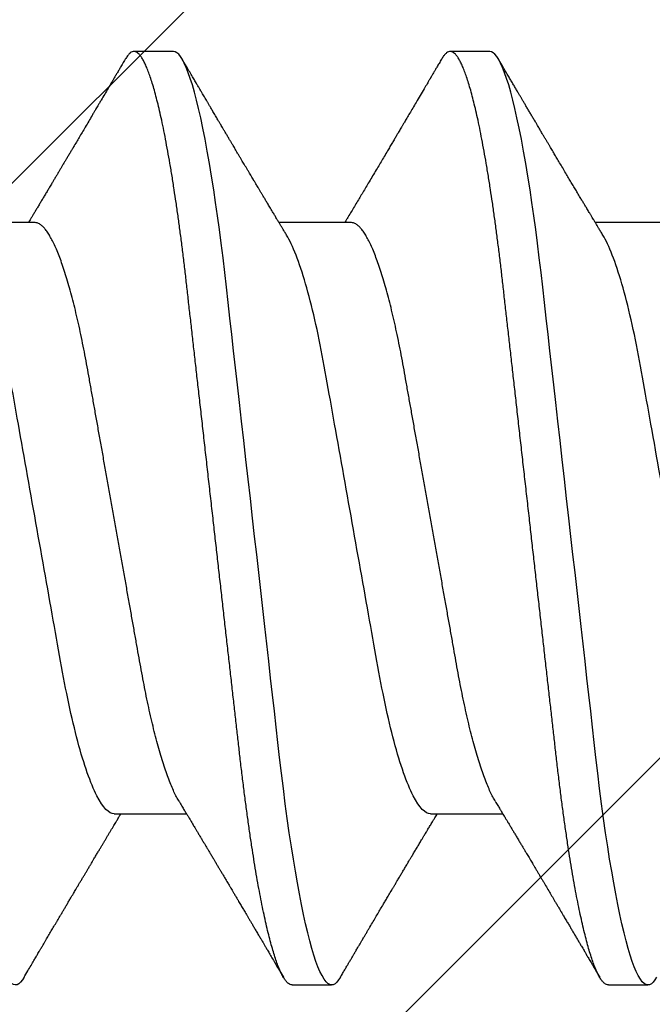
# Model space of a CAD drawing. Extents: x 2 to 27.5, y 2 to 35.
# Drawn here: x 12.6 to 12.7, y 25.5 to 25.8 of the extents above; entities that cross this region are included whole.
import ezdxf

# ---------------------------------------------------------------- set-up
doc = ezdxf.new("R2010")
doc.units = 0
doc.header["$MEASUREMENT"] = 0
doc.linetypes.add('SLD-SOLID', pattern=[0])
for name, color, linetype in [('A-BRICK', 7, 'CONTINUOUS'), ('A-NOTES', 40, 'CONTINUOUS'), ('A-SCREW', 251, 'CONTINUOUS')]:
    doc.layers.add(name, color=color, linetype=linetype)

# ---------------------------------------------------------------- blocks, each defined once
blk = doc.blocks.new('A$C13184')
at = {"layer": 'A-BRICK', "ltscale": 2}
h = blk.add_hatch(dxfattribs=at)
h.set_pattern_fill('ANSI31', color=256, scale=2, style=0)
h.set_pattern_definition([(45, (-48.21638, 5.26542), (-0.1767767, 0.1767767), [])])
h.paths.add_polyline_path([(0, 0), (0, 1.81004), (-0.7874, 1.81004), (-0.7874, 0)])
h.paths.add_polyline_path([(-2.7126, 0), (-2.7126, 1.81004), (-3.5, 1.81004), (-3.5, 0)])
blk = doc.blocks.new('A$C29608')
at = {"layer": 'A-SCREW', "linetype": 'SLD-SOLID'}
for p, q in [((0.1471, 1.34098), (0.1471, 1.32006)), ((0.36759, 1.32383), (0.36759, 1.33526)), ((0.31808, 1.27238), (0.31808, 1.2933)), ((0.09759, 1.28953), (0.09759, 1.2781)), ((0.1471, 1.24951), (0.1471, 1.22859)), ((0.36759, 1.23236), (0.36759, 1.2438)), ((0.31808, 1.18092), (0.31808, 1.20184)), ((0.09759, 1.19807), (0.09759, 1.18663)), ((0.1471, 1.15805), (0.1471, 1.13713))]:
    blk.add_line(p, q, dxfattribs=at)
at = {"layer": 'A-SCREW', "linetype": 'SLD-SOLID', "flags": 128}
for points in [[(0.36534, 1.33778), (0.36612, 1.33729), (0.36677, 1.33676), (0.36723, 1.33625), (0.3675, 1.33575), (0.36759, 1.33526), (0.36749, 1.33473), (0.36717, 1.33419), (0.36663, 1.33363), (0.36587, 1.33306), (0.36488, 1.33248), (0.36367, 1.33188), (0.36231, 1.33131), (0.36075, 1.33072), (0.35898, 1.33014), (0.35702, 1.32954), (0.35485, 1.32894), (0.35249, 1.32834), (0.34994, 1.32774), (0.34721, 1.32713), (0.34429, 1.32653), (0.34121, 1.32593), (0.33802, 1.32535), (0.33469, 1.32477), (0.33122, 1.32419), (0.32761, 1.32363), (0.32359, 1.32302), (0.31943, 1.32243), (0.31517, 1.32186), (0.3108, 1.32129), (0.30634, 1.32075), (0.30182, 1.32021), (0.29747, 1.31972), (0.29301, 1.31922), (0.28842, 1.3187), (0.28371, 1.31817), (0.27889, 1.31762), (0.27397, 1.31707), (0.26896, 1.3165), (0.26386, 1.31593), (0.2587, 1.31534), (0.25347, 1.31475), (0.24829, 1.31417), (0.24308, 1.31358), (0.23784, 1.31299), (0.23259, 1.31239), (0.22692, 1.31175), (0.22127, 1.31112), (0.21564, 1.31048), (0.21006, 1.30985), (0.20454, 1.30923), (0.19909, 1.30861), (0.19403, 1.30804), (0.18906, 1.30748), (0.18418, 1.30693), (0.17941, 1.30639), (0.17475, 1.30586), (0.17021, 1.30535), (0.1658, 1.30485), (0.1615, 1.30436), (0.15725, 1.30385), (0.15308, 1.30333), (0.14906, 1.30281), (0.14512, 1.30227), (0.14129, 1.30172), (0.13757, 1.30116), (0.13368, 1.30055), (0.12995, 1.29993), (0.12638, 1.2993), (0.12298, 1.29867), (0.11978, 1.29803), (0.11676, 1.29739), (0.11411, 1.29679), (0.11164, 1.29619), (0.10936, 1.29559), (0.10728, 1.29499), (0.1054, 1.2944), (0.10373, 1.29381), (0.10225, 1.29323), (0.10099, 1.29266), (0.09992, 1.2921), (0.09906, 1.29156), (0.09841, 1.29103), (0.09795, 1.29052), (0.09768, 1.29002), (0.09759, 1.28953), (0.09759, 1.28953)], [(0.36534, 1.24632), (0.36612, 1.24582), (0.36677, 1.2453), (0.36723, 1.24478), (0.3675, 1.24428), (0.36759, 1.2438), (0.36749, 1.24327), (0.36717, 1.24273), (0.36663, 1.24217), (0.36587, 1.2416), (0.36488, 1.24101), (0.36367, 1.24042), (0.36231, 1.23984), (0.36075, 1.23926), (0.35898, 1.23867), (0.35702, 1.23808), (0.35485, 1.23748), (0.35249, 1.23688), (0.34994, 1.23627), (0.34721, 1.23567), (0.34429, 1.23507), (0.34121, 1.23447), (0.33802, 1.23388), (0.33469, 1.2333), (0.33122, 1.23273), (0.32761, 1.23216), (0.32359, 1.23156), (0.31943, 1.23097), (0.31517, 1.23039), (0.3108, 1.22983), (0.30634, 1.22928), (0.30182, 1.22875), (0.29747, 1.22826), (0.29301, 1.22775), (0.28842, 1.22724), (0.28371, 1.2267), (0.27889, 1.22616), (0.27397, 1.2256), (0.26896, 1.22504), (0.26386, 1.22446), (0.2587, 1.22388), (0.25347, 1.22329), (0.24829, 1.2227), (0.24308, 1.22212), (0.23784, 1.22152), (0.23259, 1.22093), (0.22692, 1.22029), (0.22127, 1.21965), (0.21564, 1.21902), (0.21006, 1.21839), (0.20454, 1.21776), (0.19909, 1.21715), (0.19403, 1.21658), (0.18906, 1.21602), (0.18418, 1.21546), (0.17941, 1.21493), (0.17475, 1.2144), (0.17021, 1.21389), (0.1658, 1.21339), (0.1615, 1.2129), (0.15725, 1.21239), (0.15308, 1.21187), (0.14906, 1.21134), (0.14512, 1.21081), (0.14129, 1.21026), (0.13757, 1.2097), (0.13368, 1.20909), (0.12995, 1.20847), (0.12638, 1.20784), (0.12298, 1.20721), (0.11978, 1.20657), (0.11676, 1.20593), (0.11411, 1.20533), (0.11164, 1.20472), (0.10936, 1.20412), (0.10728, 1.20352), (0.1054, 1.20293), (0.10373, 1.20235), (0.10225, 1.20177), (0.10099, 1.2012), (0.09992, 1.20064), (0.09906, 1.20009), (0.09841, 1.19957), (0.09795, 1.19905), (0.09768, 1.19855), (0.09759, 1.19807), (0.09759, 1.19807)], [(0.36534, 1.15485), (0.36612, 1.15436), (0.36677, 1.15383), (0.36723, 1.15332), (0.3675, 1.15282), (0.36759, 1.15233), (0.36749, 1.15181), (0.36717, 1.15127), (0.36663, 1.15071), (0.36587, 1.15014), (0.36488, 1.14955), (0.36367, 1.14895), (0.36231, 1.14838), (0.36075, 1.1478), (0.35898, 1.14721), (0.35702, 1.14662), (0.35485, 1.14602), (0.35249, 1.14541), (0.34994, 1.14481), (0.34721, 1.14421), (0.34429, 1.1436), (0.34121, 1.143), (0.33802, 1.14242), (0.33469, 1.14184), (0.33122, 1.14127), (0.32761, 1.1407), (0.32359, 1.1401), (0.31943, 1.13951), (0.31517, 1.13893), (0.3108, 1.13837), (0.30634, 1.13782), (0.30182, 1.13729), (0.29747, 1.13679), (0.29301, 1.13629), (0.28842, 1.13577), (0.28371, 1.13524), (0.27889, 1.1347), (0.27397, 1.13414), (0.26896, 1.13357), (0.26386, 1.133), (0.2587, 1.13242), (0.25347, 1.13183), (0.24829, 1.13124), (0.24308, 1.13065), (0.23784, 1.13006), (0.23259, 1.12947), (0.22692, 1.12883), (0.22127, 1.12819), (0.21564, 1.12755), (0.21006, 1.12692), (0.20454, 1.1263), (0.19909, 1.12569), (0.19403, 1.12511), (0.18906, 1.12455), (0.18418, 1.124), (0.17941, 1.12346), (0.17475, 1.12294), (0.17021, 1.12242), (0.1658, 1.12193), (0.1615, 1.12143), (0.15725, 1.12093), (0.15308, 1.1204), (0.14906, 1.11988), (0.14512, 1.11934), (0.14129, 1.11879), (0.13757, 1.11824), (0.13368, 1.11762), (0.12995, 1.117), (0.12638, 1.11638), (0.12298, 1.11574), (0.11978, 1.11511), (0.11676, 1.11447), (0.11411, 1.11386), (0.11164, 1.11326), (0.10936, 1.11266), (0.10728, 1.11206), (0.1054, 1.11147), (0.10373, 1.11088), (0.10225, 1.11031), (0.10099, 1.10974), (0.09992, 1.10918), (0.09906, 1.10863), (0.09841, 1.1081), (0.09795, 1.10759), (0.09768, 1.10709), (0.09759, 1.1066), (0.09759, 1.1066)]]:
    blk.add_lwpolyline(points, dxfattribs=at)
at = {"layer": 'A-SCREW', "linetype": 'SLD-SOLID'}
for points, knots in [([(0.31808, 1.36384), (0.31808, 1.36235), (0.31639, 1.36063), (0.30929, 1.35701), (0.30388, 1.35512), (0.2904, 1.35152), (0.28244, 1.34987), (0.26541, 1.34683), (0.25567, 1.34509), (0.23528, 1.34146), (0.22466, 1.33956), (0.20962, 1.33688), (0.20475, 1.33601), (0.19551, 1.33437), (0.1912, 1.33362), (0.17879, 1.33131), (0.17107, 1.32955), (0.15849, 1.3259), (0.15366, 1.32401), (0.15071, 1.32223)], [0, 0, 0, 0, 0.125, 0.125, 0.25, 0.25, 0.375, 0.375, 0.5, 0.5, 0.625, 0.625, 0.6875, 0.6875, 0.75, 0.75, 0.875, 0.875, 1, 1, 1, 1]), ([(0.36759, 1.32383), (0.36757, 1.32365), (0.36753, 1.3233), (0.3672, 1.32276), (0.36666, 1.3222), (0.3659, 1.32163), (0.36492, 1.32104), (0.36372, 1.32046), (0.36234, 1.31987), (0.36078, 1.31929), (0.35901, 1.3187), (0.35705, 1.31811), (0.35488, 1.31751), (0.35252, 1.31691), (0.34997, 1.3163), (0.34724, 1.3157), (0.34432, 1.3151), (0.34126, 1.3145), (0.33805, 1.31391), (0.33472, 1.31333), (0.33125, 1.31276), (0.32755, 1.31218), (0.32362, 1.31159), (0.31947, 1.311), (0.3152, 1.31042), (0.31083, 1.30986), (0.30638, 1.30931), (0.30193, 1.30879), (0.29748, 1.30829), (0.29301, 1.30778), (0.28842, 1.30727), (0.28371, 1.30673), (0.27889, 1.30619), (0.27397, 1.30563), (0.26896, 1.30507), (0.26386, 1.30449), (0.2587, 1.30391), (0.2535, 1.30332), (0.24829, 1.30273), (0.24308, 1.30215), (0.23784, 1.30155), (0.23245, 1.30095), (0.22692, 1.30032), (0.22127, 1.29968), (0.21564, 1.29905), (0.21006, 1.29842), (0.20454, 1.29779), (0.19919, 1.29719), (0.19403, 1.29661), (0.18906, 1.29605), (0.18418, 1.2955), (0.17941, 1.29496), (0.17475, 1.29443), (0.17021, 1.29392), (0.16579, 1.29342), (0.16147, 1.29293), (0.15722, 1.29242), (0.15307, 1.2919), (0.14903, 1.29137), (0.14509, 1.29084), (0.14126, 1.29029), (0.13744, 1.28972), (0.13365, 1.28912), (0.12991, 1.2885), (0.12634, 1.28787), (0.12295, 1.28724), (0.11974, 1.2866), (0.11678, 1.28597), (0.11408, 1.28536), (0.11161, 1.28475), (0.10933, 1.28415), (0.10725, 1.28356), (0.10537, 1.28296), (0.1037, 1.28238), (0.10222, 1.2818), (0.10096, 1.28123), (0.09989, 1.28067), (0.09904, 1.28013), (0.09838, 1.2796), (0.09792, 1.27908), (0.09765, 1.27858), (0.09756, 1.27808), (0.09766, 1.27757), (0.09798, 1.27703), (0.09852, 1.27647), (0.09914, 1.27598), (0.09967, 1.27568), (0.09985, 1.27558)], [0, 0, 0, 0, 0.011844, 0.023806, 0.035879, 0.048055, 0.060324, 0.072677, 0.084392, 0.096165, 0.107986, 0.119846, 0.131736, 0.143648, 0.15557, 0.167494, 0.179409, 0.191308, 0.202967, 0.214592, 0.226173, 0.237702, 0.250084, 0.262386, 0.274598, 0.286711, 0.298716, 0.310606, 0.321743, 0.332971, 0.344301, 0.355726, 0.36724, 0.378833, 0.390499, 0.402228, 0.414013, 0.425844, 0.4375, 0.449183, 0.460885, 0.472595, 0.485241, 0.497875, 0.510486, 0.523063, 0.535595, 0.548071, 0.559774, 0.57141, 0.582969, 0.594445, 0.60583, 0.617116, 0.628298, 0.639446, 0.650699, 0.662052, 0.673293, 0.684618, 0.696019, 0.707488, 0.71994, 0.732452, 0.745014, 0.757614, 0.77024, 0.782883, 0.794807, 0.806726, 0.818629, 0.830508, 0.842352, 0.854153, 0.865902, 0.877589, 0.889207, 0.900748, 0.911999, 0.923161, 0.934227, 0.94519, 0.957034, 0.968996, 0.981069, 0.993245, 1, 1, 1, 1]), ([(0.15071, 1.32223), (0.15035, 1.32201), (0.14968, 1.32161), (0.14874, 1.32104), (0.14796, 1.32057), (0.14734, 1.3202), (0.14687, 1.31992), (0.14649, 1.31969), (0.14608, 1.31945), (0.14554, 1.31912), (0.14489, 1.31873), (0.1442, 1.31832), (0.14357, 1.31794), (0.14301, 1.31761), (0.14238, 1.31723), (0.14164, 1.31679), (0.14076, 1.31626), (0.13971, 1.31563), (0.13855, 1.31494), (0.1373, 1.3142), (0.13608, 1.31347), (0.1348, 1.31271), (0.13345, 1.3119), (0.13201, 1.31104), (0.13054, 1.31017), (0.12912, 1.30933), (0.12782, 1.30856), (0.12657, 1.30782), (0.12552, 1.3072), (0.12464, 1.30667), (0.12393, 1.30625), (0.12319, 1.30581), (0.12243, 1.30536), (0.12169, 1.30493), (0.12105, 1.30455), (0.12052, 1.30423), (0.12004, 1.30395), (0.11953, 1.30365), (0.11892, 1.30329), (0.11815, 1.30284), (0.11725, 1.30231), (0.11626, 1.30172), (0.11527, 1.30113), (0.11429, 1.30055), (0.11334, 1.29999), (0.11246, 1.29948), (0.11167, 1.29901), (0.11094, 1.29858), (0.11019, 1.29814), (0.10938, 1.29766), (0.10846, 1.29712), (0.10745, 1.29653), (0.10639, 1.2959), (0.10527, 1.29525), (0.10409, 1.29455), (0.10279, 1.29379), (0.10136, 1.29295), (0.10035, 1.29236), (0.09983, 1.29205)], [0, 0, 0, 0, 0.02154, 0.040005, 0.05539, 0.067692, 0.076906, 0.083032, 0.09025, 0.100955, 0.115003, 0.128841, 0.141262, 0.152265, 0.161952, 0.178901, 0.195557, 0.214451, 0.240784, 0.263881, 0.28809, 0.31308, 0.339101, 0.367809, 0.398177, 0.426015, 0.451237, 0.474947, 0.499572, 0.512954, 0.526908, 0.541464, 0.556624, 0.571949, 0.584894, 0.594542, 0.602898, 0.612965, 0.624888, 0.63867, 0.658223, 0.677796, 0.697221, 0.716499, 0.735621, 0.753177, 0.768094, 0.78218, 0.796024, 0.812024, 0.830163, 0.849983, 0.871289, 0.892737, 0.915594, 0.940929, 0.969064, 1, 1, 1, 1]), ([(0.31447, 1.29112), (0.31487, 1.29137), (0.31562, 1.29182), (0.31663, 1.29243), (0.31745, 1.29292), (0.31812, 1.29332), (0.3187, 1.29367), (0.3193, 1.29403), (0.31992, 1.2944), (0.32053, 1.29477), (0.32104, 1.29507), (0.32147, 1.29533), (0.32193, 1.29561), (0.3225, 1.29595), (0.32326, 1.2964), (0.32412, 1.29692), (0.3251, 1.2975), (0.32607, 1.29808), (0.32703, 1.29866), (0.3279, 1.29918), (0.32874, 1.29968), (0.32948, 1.30012), (0.33016, 1.30052), (0.33078, 1.30089), (0.33144, 1.30128), (0.33205, 1.30165), (0.33254, 1.30194), (0.33291, 1.30215), (0.33325, 1.30236), (0.33366, 1.3026), (0.33419, 1.30292), (0.33487, 1.30332), (0.33566, 1.30379), (0.33648, 1.30428), (0.33729, 1.30476), (0.33808, 1.30523), (0.3391, 1.30583), (0.34033, 1.30656), (0.34178, 1.30742), (0.34301, 1.30814), (0.34405, 1.30876), (0.34489, 1.30926), (0.3457, 1.30974), (0.34638, 1.31014), (0.34689, 1.31044), (0.34728, 1.31067), (0.34768, 1.3109), (0.34817, 1.3112), (0.34889, 1.31162), (0.34977, 1.31214), (0.35075, 1.31272), (0.35173, 1.3133), (0.35271, 1.31387), (0.35368, 1.31444), (0.35462, 1.31499), (0.3555, 1.31551), (0.35628, 1.31598), (0.35689, 1.31634), (0.35742, 1.31665), (0.358, 1.31699), (0.35876, 1.31744), (0.35971, 1.31799), (0.36085, 1.31867), (0.36219, 1.31945), (0.36371, 1.32034), (0.36478, 1.32097), (0.36535, 1.32131)], [0, 0, 0, 0, 0.024082, 0.044063, 0.059936, 0.072393, 0.083782, 0.094293, 0.108192, 0.120173, 0.130227, 0.138353, 0.145911, 0.157093, 0.172337, 0.19075, 0.208044, 0.229836, 0.2482, 0.264831, 0.281151, 0.297761, 0.308662, 0.320945, 0.334612, 0.347594, 0.357075, 0.363092, 0.369329, 0.377331, 0.387101, 0.401036, 0.417287, 0.43368, 0.449602, 0.465055, 0.480038, 0.509605, 0.537513, 0.56545, 0.582026, 0.598688, 0.615328, 0.629618, 0.638671, 0.645608, 0.65232, 0.662025, 0.674779, 0.69465, 0.713961, 0.732416, 0.752346, 0.771334, 0.789672, 0.807367, 0.823261, 0.835748, 0.843333, 0.85458, 0.869535, 0.8882, 0.910576, 0.936666, 0.966473, 1, 1, 1, 1]), ([(0.31446, 1.29112), (0.31406, 1.29089), (0.31323, 1.29041), (0.31174, 1.28968), (0.31004, 1.28892), (0.30812, 1.28816), (0.306, 1.28739), (0.30369, 1.28662), (0.3012, 1.28586), (0.29855, 1.2851), (0.29575, 1.28435), (0.2928, 1.28361), (0.28973, 1.28289), (0.28655, 1.28219), (0.28326, 1.2815), (0.2799, 1.28084), (0.27647, 1.2802), (0.27298, 1.27958), (0.26941, 1.27894), (0.26571, 1.27829), (0.26188, 1.2776), (0.25793, 1.2769), (0.25385, 1.27617), (0.24969, 1.27543), (0.24547, 1.27468), (0.24121, 1.27392), (0.23691, 1.27315), (0.23259, 1.27238), (0.22828, 1.27161), (0.22399, 1.27085), (0.21973, 1.27009), (0.21552, 1.26934), (0.2114, 1.2686), (0.20738, 1.26788), (0.20347, 1.26719), (0.19966, 1.26651), (0.19594, 1.26584), (0.19231, 1.2652), (0.18876, 1.26457), (0.18531, 1.26393), (0.18194, 1.26326), (0.17865, 1.26258), (0.17546, 1.26187), (0.17238, 1.26115), (0.16944, 1.26041), (0.16664, 1.25967), (0.16399, 1.25891), (0.16151, 1.25814), (0.15922, 1.25738), (0.15712, 1.25662), (0.15523, 1.25587), (0.15352, 1.25512), (0.152, 1.25438), (0.15068, 1.25364), (0.14956, 1.2529), (0.14865, 1.25219), (0.14795, 1.25149), (0.14746, 1.25081), (0.14715, 1.25015), (0.14711, 1.24972), (0.1471, 1.24951)], [0, 0, 0, 0, 0.01666, 0.033939, 0.05128, 0.069015, 0.086766, 0.104511, 0.122224, 0.139881, 0.157461, 0.17494, 0.192259, 0.209435, 0.226449, 0.243283, 0.259919, 0.276147, 0.292555, 0.309147, 0.325909, 0.343167, 0.360563, 0.378075, 0.395681, 0.413358, 0.431083, 0.448832, 0.466542, 0.484229, 0.501868, 0.519436, 0.53691, 0.553961, 0.570881, 0.58765, 0.604252, 0.621002, 0.637565, 0.654235, 0.671104, 0.688154, 0.705367, 0.722724, 0.740165, 0.757706, 0.775325, 0.792999, 0.810704, 0.828101, 0.845482, 0.862825, 0.880109, 0.89766, 0.915105, 0.93242, 0.949586, 0.966583, 0.983393, 1, 1, 1, 1]), ([(0.09983, 1.27558), (0.10023, 1.27534), (0.10099, 1.27489), (0.10205, 1.27427), (0.10297, 1.27373), (0.10373, 1.27328), (0.10435, 1.27292), (0.10481, 1.27265), (0.10512, 1.27247), (0.10534, 1.27234), (0.10553, 1.27223), (0.10576, 1.27209), (0.10603, 1.27193), (0.10643, 1.2717), (0.10698, 1.27137), (0.10765, 1.27098), (0.10878, 1.27031), (0.11034, 1.2694), (0.1122, 1.2683), (0.11393, 1.26728), (0.11545, 1.26638), (0.11682, 1.26557), (0.11792, 1.26493), (0.11879, 1.26441), (0.11947, 1.26401), (0.12008, 1.26365), (0.12065, 1.26331), (0.12125, 1.26296), (0.12199, 1.26252), (0.12291, 1.26198), (0.12399, 1.26134), (0.12512, 1.26067), (0.12646, 1.25988), (0.12791, 1.25901), (0.12949, 1.25808), (0.13107, 1.25714), (0.13272, 1.25616), (0.13441, 1.25515), (0.13604, 1.25418), (0.13759, 1.25326), (0.13907, 1.25238), (0.14055, 1.25149), (0.14204, 1.2506), (0.14355, 1.2497), (0.14482, 1.24894), (0.14582, 1.24833), (0.14652, 1.24792), (0.14693, 1.24767), (0.1471, 1.24757)], [0, 0, 0, 0, 0.025611, 0.048058, 0.067343, 0.083468, 0.096435, 0.106243, 0.112641, 0.116327, 0.12002, 0.124757, 0.130538, 0.137362, 0.150195, 0.165058, 0.180198, 0.221483, 0.263699, 0.299116, 0.331201, 0.360037, 0.385743, 0.401263, 0.415518, 0.428515, 0.440263, 0.451874, 0.466485, 0.487275, 0.510048, 0.534625, 0.559222, 0.594769, 0.626939, 0.659293, 0.695328, 0.731585, 0.766479, 0.798809, 0.830124, 0.86032, 0.893108, 0.92512, 0.956004, 0.973858, 0.989182, 1, 1, 1, 1]), ([(0.36535, 1.24632), (0.36499, 1.24653), (0.36427, 1.24695), (0.36321, 1.24757), (0.36222, 1.24816), (0.36136, 1.24866), (0.36066, 1.24907), (0.36004, 1.24944), (0.35939, 1.24982), (0.35862, 1.25027), (0.35774, 1.25079), (0.35683, 1.25133), (0.35602, 1.2518), (0.35541, 1.25216), (0.35493, 1.25244), (0.35446, 1.25272), (0.35387, 1.25307), (0.35315, 1.25349), (0.35237, 1.25395), (0.35159, 1.25442), (0.35053, 1.25504), (0.34923, 1.2558), (0.34771, 1.2567), (0.34628, 1.25755), (0.345, 1.2583), (0.34384, 1.25899), (0.34272, 1.25965), (0.34148, 1.26038), (0.34033, 1.26106), (0.33936, 1.26164), (0.3387, 1.26203), (0.33818, 1.26234), (0.33777, 1.26258), (0.33738, 1.26281), (0.33692, 1.26309), (0.33625, 1.26348), (0.33541, 1.26398), (0.33441, 1.26458), (0.33337, 1.26519), (0.3325, 1.26571), (0.33186, 1.26609), (0.33147, 1.26632), (0.33113, 1.26652), (0.33079, 1.26673), (0.33039, 1.26697), (0.32992, 1.26724), (0.32924, 1.26765), (0.32836, 1.26818), (0.32729, 1.26881), (0.32638, 1.26936), (0.32568, 1.26977), (0.32523, 1.27004), (0.32484, 1.27027), (0.32444, 1.27051), (0.32398, 1.27079), (0.32334, 1.27118), (0.3225, 1.27168), (0.32147, 1.27229), (0.3205, 1.27288), (0.31965, 1.27338), (0.31897, 1.27379), (0.31846, 1.2741), (0.31817, 1.27427), (0.31808, 1.27432)], [0, 0, 0, 0, 0.02285, 0.045624, 0.06721, 0.085474, 0.100365, 0.111365, 0.124965, 0.141225, 0.160145, 0.181065, 0.198568, 0.211456, 0.219801, 0.228696, 0.241271, 0.257194, 0.274347, 0.290924, 0.306926, 0.341169, 0.373211, 0.403493, 0.431999, 0.454143, 0.47697, 0.502906, 0.533081, 0.549998, 0.564297, 0.575211, 0.582751, 0.590157, 0.599995, 0.612264, 0.632414, 0.653684, 0.675779, 0.698239, 0.708772, 0.716863, 0.722999, 0.730073, 0.738564, 0.748469, 0.759782, 0.781852, 0.804476, 0.82755, 0.839956, 0.849032, 0.856176, 0.864599, 0.874428, 0.885662, 0.905574, 0.927542, 0.951292, 0.967461, 0.981413, 0.994474, 1, 1, 1, 1]), ([(0.31808, 1.27238), (0.31808, 1.27088), (0.31639, 1.26917), (0.30929, 1.26555), (0.30388, 1.26365), (0.2904, 1.26006), (0.28244, 1.2584), (0.26541, 1.25537), (0.25567, 1.25363), (0.23528, 1.24999), (0.22466, 1.2481), (0.20962, 1.24542), (0.20475, 1.24455), (0.19551, 1.2429), (0.1912, 1.24216), (0.17879, 1.23984), (0.17107, 1.23809), (0.15849, 1.23444), (0.15366, 1.23255), (0.15071, 1.23077)], [0, 0, 0, 0, 0.125, 0.125, 0.25, 0.25, 0.375, 0.375, 0.5, 0.5, 0.625, 0.625, 0.6875, 0.6875, 0.75, 0.75, 0.875, 0.875, 1, 1, 1, 1]), ([(0.36759, 1.23236), (0.36757, 1.23219), (0.36753, 1.23184), (0.3672, 1.2313), (0.36666, 1.23074), (0.3659, 1.23017), (0.36492, 1.22958), (0.36372, 1.22899), (0.36234, 1.22841), (0.36078, 1.22783), (0.35901, 1.22724), (0.35705, 1.22665), (0.35488, 1.22605), (0.35252, 1.22545), (0.34997, 1.22484), (0.34724, 1.22424), (0.34432, 1.22364), (0.34126, 1.22304), (0.33805, 1.22245), (0.33472, 1.22187), (0.33125, 1.2213), (0.32755, 1.22071), (0.32362, 1.22013), (0.31947, 1.21954), (0.3152, 1.21896), (0.31083, 1.2184), (0.30638, 1.21785), (0.30193, 1.21733), (0.29748, 1.21683), (0.29301, 1.21632), (0.28842, 1.2158), (0.28371, 1.21527), (0.27889, 1.21473), (0.27397, 1.21417), (0.26896, 1.2136), (0.26386, 1.21303), (0.2587, 1.21245), (0.2535, 1.21186), (0.24829, 1.21127), (0.24308, 1.21068), (0.23784, 1.21009), (0.23245, 1.20948), (0.22692, 1.20886), (0.22127, 1.20822), (0.21564, 1.20758), (0.21006, 1.20695), (0.20454, 1.20633), (0.19919, 1.20573), (0.19403, 1.20514), (0.18906, 1.20458), (0.18418, 1.20403), (0.17941, 1.20349), (0.17475, 1.20297), (0.17021, 1.20245), (0.16579, 1.20196), (0.16147, 1.20146), (0.15722, 1.20096), (0.15307, 1.20044), (0.14903, 1.19991), (0.14509, 1.19937), (0.14126, 1.19882), (0.13744, 1.19825), (0.13365, 1.19766), (0.12991, 1.19703), (0.12634, 1.19641), (0.12295, 1.19577), (0.11974, 1.19514), (0.11678, 1.19451), (0.11408, 1.19389), (0.11161, 1.19329), (0.10933, 1.19269), (0.10725, 1.19209), (0.10537, 1.1915), (0.1037, 1.19091), (0.10222, 1.19034), (0.10096, 1.18977), (0.09989, 1.18921), (0.09904, 1.18866), (0.09838, 1.18813), (0.09792, 1.18762), (0.09765, 1.18712), (0.09756, 1.18662), (0.09766, 1.18611), (0.09798, 1.18556), (0.09852, 1.18501), (0.09914, 1.18452), (0.09967, 1.18422), (0.09985, 1.18411)], [0, 0, 0, 0, 0.011844, 0.023806, 0.035879, 0.048055, 0.060324, 0.072677, 0.084392, 0.096165, 0.107986, 0.119846, 0.131736, 0.143647, 0.15557, 0.167494, 0.179409, 0.191308, 0.202967, 0.214592, 0.226173, 0.237702, 0.250084, 0.262386, 0.274598, 0.286711, 0.298716, 0.310606, 0.321743, 0.332971, 0.344301, 0.355726, 0.36724, 0.378833, 0.390499, 0.402228, 0.414013, 0.425844, 0.4375, 0.449183, 0.460885, 0.472595, 0.48524, 0.497874, 0.510486, 0.523063, 0.535595, 0.548071, 0.559774, 0.571409, 0.582969, 0.594445, 0.605829, 0.617116, 0.628297, 0.639446, 0.650699, 0.662052, 0.673293, 0.684618, 0.696019, 0.707487, 0.71994, 0.732452, 0.745014, 0.757613, 0.77024, 0.782883, 0.794807, 0.806726, 0.818629, 0.830507, 0.842352, 0.854153, 0.865901, 0.877589, 0.889207, 0.900747, 0.911999, 0.923161, 0.934226, 0.94519, 0.957033, 0.968996, 0.981069, 0.993244, 1, 1, 1, 1]), ([(0.15071, 1.23077), (0.15039, 1.23058), (0.14979, 1.23022), (0.14895, 1.22971), (0.14818, 1.22925), (0.14742, 1.22879), (0.14665, 1.22832), (0.14595, 1.22791), (0.14538, 1.22756), (0.14493, 1.22729), (0.14446, 1.22701), (0.1439, 1.22668), (0.14328, 1.22631), (0.14265, 1.22593), (0.14206, 1.22557), (0.14151, 1.22525), (0.14101, 1.22495), (0.14057, 1.22468), (0.14013, 1.22442), (0.13965, 1.22413), (0.13905, 1.22378), (0.13836, 1.22336), (0.13764, 1.22293), (0.13696, 1.22253), (0.13626, 1.22211), (0.13554, 1.22168), (0.13484, 1.22126), (0.13426, 1.22092), (0.13378, 1.22063), (0.1333, 1.22035), (0.13273, 1.22001), (0.13204, 1.2196), (0.13128, 1.21915), (0.13057, 1.21872), (0.1299, 1.21833), (0.12925, 1.21794), (0.12853, 1.21752), (0.12776, 1.21706), (0.12703, 1.21662), (0.12641, 1.21626), (0.12588, 1.21594), (0.12537, 1.21564), (0.12474, 1.21527), (0.12404, 1.21486), (0.12328, 1.21441), (0.12248, 1.21393), (0.12162, 1.21342), (0.12076, 1.21292), (0.11999, 1.21246), (0.11932, 1.21206), (0.11877, 1.21174), (0.11834, 1.21148), (0.11799, 1.21128), (0.11767, 1.21109), (0.11729, 1.21086), (0.11678, 1.21056), (0.11617, 1.2102), (0.11554, 1.20983), (0.11479, 1.20939), (0.11398, 1.20891), (0.11314, 1.20841), (0.1124, 1.20798), (0.11172, 1.20758), (0.11106, 1.20719), (0.11044, 1.20682), (0.1099, 1.20651), (0.10944, 1.20624), (0.109, 1.20597), (0.10844, 1.20565), (0.10772, 1.20522), (0.10682, 1.2047), (0.10576, 1.20407), (0.10452, 1.20334), (0.10311, 1.20251), (0.10152, 1.20158), (0.10041, 1.20093), (0.09983, 1.20058)], [0, 0, 0, 0, 0.019094, 0.035415, 0.049753, 0.064634, 0.080247, 0.095683, 0.105753, 0.113888, 0.122548, 0.133553, 0.14657, 0.159166, 0.170855, 0.181636, 0.191468, 0.200267, 0.20803, 0.217036, 0.228726, 0.243363, 0.257901, 0.271182, 0.283202, 0.299728, 0.313312, 0.324706, 0.333955, 0.341612, 0.352825, 0.367558, 0.382299, 0.397394, 0.409821, 0.421657, 0.435768, 0.452043, 0.467022, 0.478899, 0.488659, 0.498176, 0.510384, 0.525469, 0.53938, 0.555123, 0.572709, 0.590226, 0.605505, 0.618545, 0.629345, 0.637906, 0.644227, 0.649575, 0.65672, 0.666851, 0.679684, 0.692364, 0.704153, 0.723562, 0.739935, 0.753847, 0.767156, 0.780003, 0.792371, 0.803969, 0.811566, 0.819334, 0.83011, 0.844255, 0.861772, 0.882662, 0.906927, 0.93457, 0.965593, 1, 1, 1, 1]), ([(0.31447, 1.19966), (0.31492, 1.19993), (0.31576, 1.20044), (0.31693, 1.20114), (0.31792, 1.20174), (0.31878, 1.20226), (0.31956, 1.20273), (0.32028, 1.20316), (0.32093, 1.20354), (0.32151, 1.20389), (0.3221, 1.20425), (0.32277, 1.20464), (0.32353, 1.2051), (0.32437, 1.2056), (0.32515, 1.20607), (0.32581, 1.20646), (0.32629, 1.20675), (0.3267, 1.207), (0.32716, 1.20727), (0.32777, 1.20763), (0.32852, 1.20808), (0.32936, 1.20858), (0.33027, 1.20912), (0.33113, 1.20964), (0.33187, 1.21008), (0.33241, 1.2104), (0.33284, 1.21065), (0.33325, 1.2109), (0.33378, 1.21121), (0.33444, 1.2116), (0.33523, 1.21208), (0.3361, 1.21259), (0.3369, 1.21306), (0.33761, 1.21349), (0.33818, 1.21382), (0.33867, 1.21412), (0.33906, 1.21434), (0.33944, 1.21457), (0.33992, 1.21486), (0.34059, 1.21525), (0.34137, 1.21571), (0.34222, 1.21622), (0.3432, 1.21679), (0.34427, 1.21743), (0.34542, 1.2181), (0.34645, 1.21872), (0.34732, 1.21923), (0.34805, 1.21966), (0.34877, 1.22009), (0.34953, 1.22054), (0.35037, 1.22103), (0.35131, 1.22158), (0.35233, 1.22218), (0.35336, 1.22279), (0.35431, 1.22335), (0.35513, 1.22384), (0.3559, 1.22429), (0.35669, 1.22475), (0.35763, 1.2253), (0.35876, 1.22597), (0.36011, 1.22676), (0.36167, 1.22768), (0.36344, 1.22872), (0.36469, 1.22946), (0.36535, 1.22985)], [0, 0, 0, 0, 0.026928, 0.04993, 0.068998, 0.085514, 0.101002, 0.115214, 0.128067, 0.139018, 0.149597, 0.162904, 0.178429, 0.194888, 0.212237, 0.224556, 0.233895, 0.240778, 0.248639, 0.261208, 0.276397, 0.29309, 0.310903, 0.329839, 0.344042, 0.354514, 0.361649, 0.369451, 0.378819, 0.392733, 0.408556, 0.42554, 0.443683, 0.45568, 0.467578, 0.477323, 0.484722, 0.490042, 0.500064, 0.513122, 0.529149, 0.546223, 0.563475, 0.586336, 0.609499, 0.630947, 0.64719, 0.660733, 0.674248, 0.689287, 0.7058, 0.723559, 0.744323, 0.765704, 0.784369, 0.800171, 0.814206, 0.829266, 0.846867, 0.869316, 0.89578, 0.92638, 0.961118, 1, 1, 1, 1]), ([(0.31446, 1.19966), (0.31406, 1.19942), (0.31323, 1.19895), (0.31174, 1.19821), (0.31004, 1.19746), (0.30812, 1.1967), (0.306, 1.19593), (0.30369, 1.19516), (0.3012, 1.19439), (0.29855, 1.19363), (0.29575, 1.19288), (0.2928, 1.19215), (0.28973, 1.19143), (0.28655, 1.19072), (0.28326, 1.19004), (0.2799, 1.18938), (0.27647, 1.18874), (0.27298, 1.18812), (0.26941, 1.18748), (0.26571, 1.18682), (0.26188, 1.18614), (0.25793, 1.18543), (0.25385, 1.18471), (0.24969, 1.18397), (0.24547, 1.18321), (0.24121, 1.18245), (0.23691, 1.18169), (0.23259, 1.18092), (0.22828, 1.18015), (0.22399, 1.17938), (0.21973, 1.17862), (0.21552, 1.17787), (0.2114, 1.17714), (0.20738, 1.17642), (0.20347, 1.17572), (0.19966, 1.17504), (0.19594, 1.17438), (0.19231, 1.17373), (0.18876, 1.17311), (0.18531, 1.17246), (0.18194, 1.1718), (0.17865, 1.17111), (0.17546, 1.17041), (0.17238, 1.16969), (0.16944, 1.16895), (0.16664, 1.1682), (0.16399, 1.16744), (0.16151, 1.16668), (0.15922, 1.16592), (0.15712, 1.16516), (0.15523, 1.16441), (0.15352, 1.16366), (0.152, 1.16291), (0.15068, 1.16217), (0.14956, 1.16144), (0.14865, 1.16072), (0.14795, 1.16002), (0.14746, 1.15934), (0.14715, 1.15868), (0.14711, 1.15826), (0.1471, 1.15805)], [0, 0, 0, 0, 0.016657, 0.033937, 0.051278, 0.069013, 0.086764, 0.104508, 0.122221, 0.139879, 0.157459, 0.174938, 0.192257, 0.209433, 0.226447, 0.243281, 0.259917, 0.276145, 0.292553, 0.309145, 0.325907, 0.343166, 0.360562, 0.378074, 0.395679, 0.413357, 0.431082, 0.448831, 0.466541, 0.484227, 0.501866, 0.519434, 0.536909, 0.55396, 0.57088, 0.587649, 0.604251, 0.621001, 0.637564, 0.654234, 0.671103, 0.688153, 0.705366, 0.722723, 0.740164, 0.757705, 0.775324, 0.792998, 0.810704, 0.8281, 0.845482, 0.862825, 0.880108, 0.89766, 0.915104, 0.93242, 0.949585, 0.966583, 0.983393, 1, 1, 1, 1]), ([(0.09983, 1.18411), (0.10026, 1.18386), (0.10106, 1.18339), (0.10216, 1.18274), (0.103, 1.18225), (0.10361, 1.18189), (0.10403, 1.18164), (0.10434, 1.18146), (0.10472, 1.18124), (0.10528, 1.18091), (0.10613, 1.18041), (0.10714, 1.17981), (0.109, 1.17872), (0.11081, 1.17766), (0.1125, 1.17666), (0.11326, 1.17621), (0.11391, 1.17583), (0.11455, 1.17545), (0.11528, 1.17502), (0.11637, 1.17438), (0.11777, 1.17355), (0.1194, 1.17259), (0.12096, 1.17167), (0.1224, 1.17081), (0.1238, 1.16998), (0.125, 1.16927), (0.12605, 1.16866), (0.12692, 1.16814), (0.12783, 1.1676), (0.1287, 1.16708), (0.12948, 1.16662), (0.13018, 1.1662), (0.13089, 1.16578), (0.13165, 1.16533), (0.13244, 1.16486), (0.13326, 1.16438), (0.13409, 1.16388), (0.1349, 1.1634), (0.13564, 1.16296), (0.13628, 1.16257), (0.13699, 1.16215), (0.13785, 1.16164), (0.13886, 1.16103), (0.13991, 1.16041), (0.14094, 1.15979), (0.14194, 1.1592), (0.1429, 1.15862), (0.14383, 1.15807), (0.14469, 1.15755), (0.14532, 1.15717), (0.14577, 1.1569), (0.14612, 1.15669), (0.14658, 1.15642), (0.14692, 1.15621), (0.1471, 1.15611)], [0, 0, 0, 0, 0.027523, 0.050688, 0.069497, 0.080747, 0.089548, 0.095903, 0.100269, 0.113508, 0.131546, 0.154134, 0.177612, 0.249276, 0.268601, 0.284792, 0.29785, 0.309783, 0.325303, 0.344086, 0.378898, 0.414238, 0.447292, 0.477487, 0.506006, 0.536096, 0.553655, 0.572148, 0.591581, 0.611177, 0.627724, 0.641176, 0.655679, 0.672562, 0.689207, 0.706401, 0.724133, 0.742103, 0.757874, 0.770909, 0.783176, 0.802844, 0.825479, 0.847834, 0.869635, 0.89075, 0.91114, 0.930951, 0.949888, 0.965695, 0.971051, 0.978533, 0.988565, 1, 1, 1, 1]), ([(0.36535, 1.15485), (0.36474, 1.15521), (0.3636, 1.15588), (0.36199, 1.15683), (0.36062, 1.15763), (0.35949, 1.1583), (0.35861, 1.15881), (0.35798, 1.15919), (0.35756, 1.15943), (0.3572, 1.15964), (0.3568, 1.15988), (0.35627, 1.16019), (0.35564, 1.16056), (0.35496, 1.16096), (0.35407, 1.16149), (0.35295, 1.16214), (0.35186, 1.16279), (0.35098, 1.16331), (0.35031, 1.1637), (0.34963, 1.16411), (0.34896, 1.1645), (0.34834, 1.16486), (0.34784, 1.16516), (0.34745, 1.16539), (0.34705, 1.16563), (0.34654, 1.16593), (0.34584, 1.16635), (0.345, 1.16684), (0.34409, 1.16738), (0.34314, 1.16794), (0.34227, 1.16845), (0.3415, 1.16891), (0.34086, 1.16929), (0.34028, 1.16963), (0.33981, 1.16991), (0.33942, 1.17014), (0.33905, 1.17036), (0.33855, 1.17066), (0.33786, 1.17106), (0.33704, 1.17155), (0.33621, 1.17204), (0.33541, 1.17252), (0.33465, 1.17297), (0.334, 1.17336), (0.33347, 1.17367), (0.33306, 1.17391), (0.3327, 1.17413), (0.33228, 1.17438), (0.33175, 1.17469), (0.33099, 1.17514), (0.33009, 1.17568), (0.32912, 1.17626), (0.32824, 1.17678), (0.32755, 1.17719), (0.32703, 1.17751), (0.32666, 1.17772), (0.32633, 1.17792), (0.32597, 1.17814), (0.32548, 1.17843), (0.32484, 1.17881), (0.32409, 1.17926), (0.32333, 1.17972), (0.32256, 1.18017), (0.32184, 1.18061), (0.32118, 1.181), (0.32064, 1.18133), (0.32019, 1.1816), (0.31973, 1.18187), (0.31918, 1.1822), (0.31861, 1.18254), (0.31823, 1.18277), (0.31808, 1.18286)], [0, 0, 0, 0, 0.0387258, 0.072544, 0.101459, 0.1254752, 0.1445955, 0.1567907, 0.165589, 0.1711679, 0.1795261, 0.1908233, 0.2048818, 0.2194488, 0.2338401, 0.2615976, 0.2899621, 0.3034381, 0.3174207, 0.3319097, 0.3468392, 0.360113, 0.3707293, 0.3786891, 0.3849146, 0.3961076, 0.4111382, 0.4295, 0.4488602, 0.4689252, 0.4896946, 0.5040786, 0.5181943, 0.5303196, 0.5403436, 0.5482679, 0.5549319, 0.5640222, 0.5801486, 0.5984122, 0.6160321, 0.6330088, 0.6493429, 0.6643371, 0.674406, 0.6829589, 0.6899966, 0.6977222, 0.7090246, 0.7237413, 0.7460216, 0.7665118, 0.7852132, 0.8017458, 0.8106512, 0.8184008, 0.8249946, 0.8318034, 0.8410648, 0.8562937, 0.872561, 0.8887891, 0.9049778, 0.9210652, 0.9351086, 0.946659, 0.9557189, 0.9638101, 0.9758647, 0.9905769, 1, 1, 1, 1]), ([(0.31808, 1.18092), (0.31808, 1.17942), (0.31639, 1.1777), (0.30929, 1.17409), (0.30388, 1.17219), (0.2904, 1.16859), (0.28244, 1.16694), (0.26541, 1.1639), (0.25567, 1.16217), (0.23528, 1.15853), (0.22466, 1.15664), (0.20962, 1.15395), (0.20475, 1.15309), (0.19551, 1.15144), (0.1912, 1.15069), (0.17879, 1.14838), (0.17107, 1.14663), (0.15849, 1.14297), (0.15366, 1.14108), (0.15071, 1.13931)], [0, 0, 0, 0, 0.125, 0.125, 0.25, 0.25, 0.375, 0.375, 0.5, 0.5, 0.625, 0.625, 0.6875, 0.6875, 0.75, 0.75, 0.875, 0.875, 1, 1, 1, 1])]:
    blk.add_open_spline(points, degree=3, knots=knots, dxfattribs=at)

msp = doc.modelspace()

# ---------------------------------------------------------------- block references
at = {"layer": 'A-BRICK', "ltscale": 2}
msp.add_blockref('A$C13184', (12.875, 24.31496), dxfattribs=at)
at = {"layer": 'A-NOTES', "ltscale": 2, "rotation": 270}
msp.add_blockref('A$C29608', (11.39799, 25.86179), dxfattribs=at)

doc.saveas('drawing.dxf')
